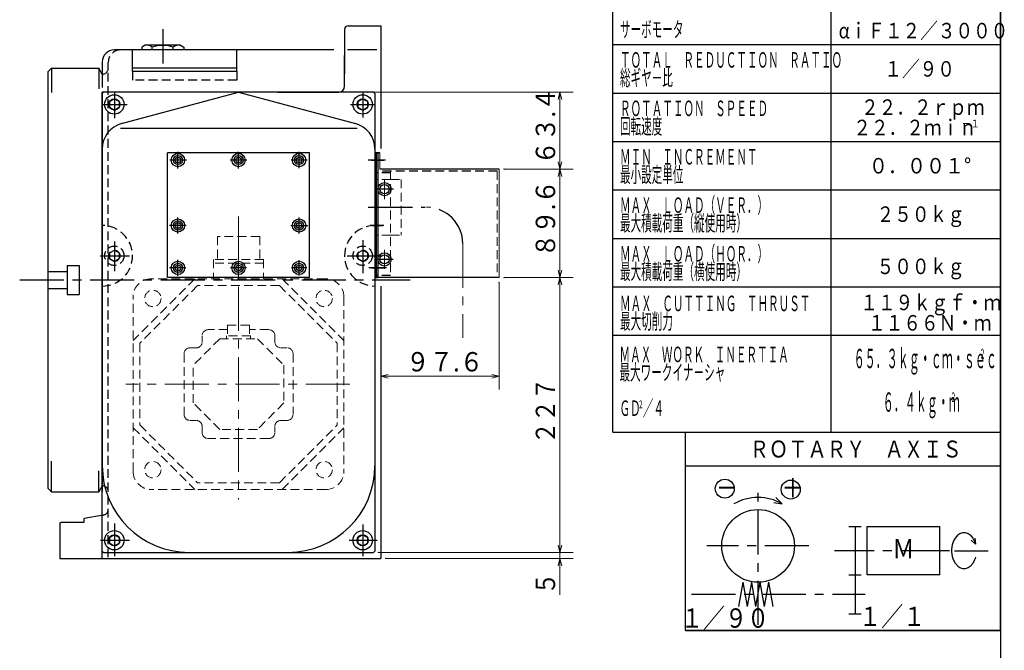
# Model space of a CAD drawing. Units: millimetres. Extents: x 3 to 586, y -2 to 405.
# Drawn here: x 377 to 580, y 150 to 280 of the extents above; entities that cross this region are included whole.
import ezdxf

# ---------------------------------------------------------------- set-up
doc = ezdxf.new("R2010")
doc.units = ezdxf.units.MM
doc.header["$LTSCALE"] = 7.274861
doc.linetypes.add('CENTER', pattern=[2, 1.25, -0.25, 0.25, -0.25])
doc.linetypes.add('HIDDEN', pattern=[0.375, 0.25, -0.125])
for name, color, linetype in [('001', 7, 'Continuous'), ('002', 7, 'Continuous'), ('003', 7, 'Continuous'), ('020', 7, 'Continuous')]:
    doc.layers.add(name, color=color, linetype=linetype)
doc.styles.get("Standard").update_dxf_attribs({"font": 'TXT', "bigfont": 'BIGFONT'})
doc.dimstyles.get("Standard").update_dxf_attribs({"dimtxt": 4, "dimasz": 1.5, "dimexe": 2.75, "dimexo": 1, "dimgap": 1, "dimtad": 1, "dimdec": 1, "dimdsep": 46, "dimtxsty": 'Standard', "dimcen": 0.09, "dimadec": 1, "dimazin": 2, "dimtfac": 0.8, "dimtdec": 4, "dimtmove": 0, "dimatfit": 3, "dimfxl": 1, "dimtolj": 1, "dimtzin": 0, "dimarcsym": 0})

# ---------------------------------------------------------------- blocks, each defined once
blk = doc.blocks.new('JZB-3')
at = {"layer": '001', "color": 2, "linetype": 'CENTER', "lineweight": 9}
for p, q in [((421.786433, 239.542232), (421.786433, 181.064529)), ((421.786433, 239.542232), (421.786433, 181.064529)), ((444.786433, 204.902446), (398.536433, 204.902446)), ((444.786433, 204.902446), (398.536433, 204.902446))]:
    blk.add_line(p, q, dxfattribs=at)
at = {"layer": '001', "color": 2, "linetype": 'HIDDEN', "lineweight": 9}
for p, q in [((426.152058, 235.402446), (417.420808, 235.402446)), ((417.420808, 235.402446), (417.420808, 230.639946)), ((426.152058, 235.402446), (426.152058, 230.639946)), ((426.946433, 230.639946), (416.626433, 230.639946)), ((416.626433, 230.639946), (416.626433, 226.652446)), ((426.946433, 229.902446), (416.626433, 229.902446)), ((426.946433, 230.639946), (426.946433, 226.652446)), ((412.777288, 226.652446), (400.036433, 213.91159)), ((439.786433, 226.652446), (403.786433, 226.652446)), ((430.795578, 226.652446), (443.536433, 213.91159)), ((413.346832, 225.277446), (401.411433, 213.342047)), ((430.226035, 225.277446), (413.346832, 225.277446)), ((430.226035, 225.277446), (442.161433, 213.342047)), ((400.036433, 186.902446), (400.036433, 222.902446)), ((443.536433, 222.902446), (443.536433, 186.902446)), ((419.536433, 216.152446), (415.536433, 216.152446)), ((424.036433, 217.077446), (419.536433, 217.077446)), ((419.536433, 217.077446), (419.536433, 214.902446)), ((424.036433, 217.077446), (424.036433, 214.902446)), ((428.036433, 216.152446), (424.036433, 216.152446)), ((401.411433, 213.342047), (401.411433, 196.462844)), ((417.903181, 214.277446), (412.411433, 208.785698)), ((414.286433, 214.902446), (414.286433, 213.652446)), ((417.903181, 214.277446), (425.669686, 214.277446)), ((424.286433, 214.902446), (419.286433, 214.902446)), ((419.286433, 214.902446), (419.286433, 214.277446)), ((424.286433, 214.902446), (424.286433, 214.277446)), ((425.669686, 214.277446), (431.161433, 208.785698)), ((429.286433, 213.652446), (429.286433, 214.902446)), ((442.161433, 213.342047), (442.161433, 196.462844)), ((413.036433, 212.402446), (411.786433, 212.402446)), ((431.786433, 212.402446), (430.536433, 212.402446)), ((410.536433, 211.152446), (410.536433, 198.652446)), ((433.036433, 211.152446), (433.036433, 198.652446)), ((412.411433, 201.019193), (412.411433, 208.785698)), ((431.161433, 208.785698), (431.161433, 201.019193)), ((417.903181, 195.527446), (412.411433, 201.019193)), ((431.161433, 201.019193), (425.669686, 195.527446)), ((411.786433, 197.402446), (413.036433, 197.402446)), ((430.536433, 197.402446), (431.786433, 197.402446)), ((400.036433, 195.893301), (412.777288, 183.152446)), ((401.411433, 196.462844), (413.346832, 184.527446)), ((414.286433, 196.152446), (414.286433, 194.902446)), ((425.669686, 195.527446), (417.903181, 195.527446)), ((429.286433, 194.902446), (429.286433, 196.152446)), ((430.226035, 184.527446), (442.161433, 196.462844)), ((430.795578, 183.152446), (443.536433, 195.893301)), ((428.036433, 193.652446), (415.536433, 193.652446)), ((439.786433, 183.152446), (403.786433, 183.152446)), ((430.226035, 184.527446), (413.346832, 184.527446))]:
    blk.add_line(p, q, dxfattribs=at)
for centre in [(404.108764, 222.580115), (439.464103, 222.580115), (404.108764, 187.224776), (439.464103, 187.224776)]:
    blk.add_circle(centre, 1.6875, dxfattribs=at)
for centre, radius, start, end in [((403.786433, 222.902446), 3.75, 90, 180), ((439.786433, 222.902446), 3.75, 0, 90), ((415.536433, 214.902446), 1.25, 90, 180), ((428.036433, 214.902446), 1.25, 0, 90), ((413.036433, 213.652446), 1.25, 270, 0), ((430.536433, 213.652446), 1.25, 180, 270), ((411.786433, 211.152446), 1.25, 90, 180), ((431.786433, 211.152446), 1.25, 0, 90), ((411.786433, 198.652446), 1.25, 180, 270), ((413.036433, 196.152446), 1.25, 0, 90), ((430.536433, 196.152446), 1.25, 90, 180), ((431.786433, 198.652446), 1.25, 270, 0), ((415.536433, 194.902446), 1.25, 180, 270), ((428.036433, 194.902446), 1.25, 270, 0), ((403.786433, 186.902446), 3.75, 180, 270), ((439.786433, 186.902446), 3.75, 270, 0)]:
    blk.add_arc(centre, radius, start, end, dxfattribs=at)
blk = doc.blocks.new('*D127')
at = {"layer": '001', "color": 2, "lineweight": 9}
for p, q in [((476.561433, 226.909447), (490.871098, 226.909447)), ((488.121098, 226.909447), (488.121098, 170.159447)), ((450.661433, 170.159447), (490.871098, 170.159447))]:
    blk.add_line(p, q, dxfattribs=at)
for points in [[(487.719174, 225.409447), (488.121098, 226.909447), (488.523022, 225.409447)], [(488.523022, 171.659447), (488.121098, 170.159447), (487.719174, 171.659447)]]:
    blk.add_lwpolyline(points, dxfattribs=at)
for p in [(476.561433, 226.909447), (450.661433, 170.159447), (488.121098, 170.159447)]:
    blk.add_point(p, dxfattribs=at)
at = {"layer": '001', "color": 3, "lineweight": 9, "width": 0.833333}
blk.add_text('２２７', height=4, rotation=90.000003, dxfattribs=at).set_placement((487.121098, 192.534447))
blk = doc.blocks.new('*D128')
at = {"layer": '001', "color": 2, "lineweight": 9}
for p, q in [((488.121098, 170.159447), (488.121098, 172.659447)), ((450.661433, 170.159447), (490.871098, 170.159447)), ((452.161433, 168.909447), (490.871098, 168.909447)), ((488.121098, 170.159447), (488.121098, 168.909447)), ((488.121098, 168.909447), (488.121098, 161.409447))]:
    blk.add_line(p, q, dxfattribs=at)
for points in [[(488.523022, 171.659447), (488.121098, 170.159447), (487.719174, 171.659447)], [(487.719174, 167.409447), (488.121098, 168.909447), (488.523022, 167.409447)]]:
    blk.add_lwpolyline(points, dxfattribs=at)
for p in [(450.661433, 170.159447), (452.161433, 168.909447), (488.121098, 168.909447)]:
    blk.add_point(p, dxfattribs=at)
at = {"layer": '001', "color": 3, "lineweight": 9, "width": 0.833333}
blk.add_text('５', height=4, rotation=90.000003, dxfattribs=at).set_placement((487.121098, 161.409447))
blk = doc.blocks.new('*D129')
at = {"layer": '001', "color": 2, "lineweight": 9}
for p, q in [((476.561433, 249.309447), (490.871098, 249.309447)), ((488.121098, 249.309447), (488.121098, 226.909447)), ((476.561433, 226.909447), (490.871098, 226.909447))]:
    blk.add_line(p, q, dxfattribs=at)
for points in [[(487.719174, 247.809447), (488.121098, 249.309447), (488.523022, 247.809447)], [(488.523022, 228.409447), (488.121098, 226.909447), (487.719174, 228.409447)]]:
    blk.add_lwpolyline(points, dxfattribs=at)
for p in [(476.561433, 249.309447), (476.561433, 226.909447), (488.121098, 226.909447)]:
    blk.add_point(p, dxfattribs=at)
at = {"layer": '001', "color": 3, "lineweight": 9, "width": 0.889831}
blk.add_text('８９.６', height=4, rotation=90.000003, dxfattribs=at).set_placement((487.121098, 231.109447))
blk = doc.blocks.new('*D130')
at = {"layer": '001', "color": 2, "lineweight": 9}
for p, q in [((475.561433, 225.909447), (475.561433, 203.771071)), ((451.161433, 206.521071), (475.561433, 206.521071))]:
    blk.add_line(p, q, dxfattribs=at)
for points in [[(452.661433, 206.119147), (451.161433, 206.521071), (452.661433, 206.922995)], [(474.061433, 206.922995), (475.561433, 206.521071), (474.061433, 206.119147)]]:
    blk.add_lwpolyline(points, dxfattribs=at)
for p in [(475.561433, 225.909447), (451.161433, 224.107358), (475.561433, 206.521071)]:
    blk.add_point(p, dxfattribs=at)
at = {"layer": '001', "color": 3, "lineweight": 9, "width": 0.889831}
blk.add_text('９７.６', height=4, dxfattribs=at).set_placement((456.361433, 207.521071))
blk = doc.blocks.new('*D131')
at = {"layer": '001', "color": 2, "lineweight": 9}
for p, q in [((448.411433, 265.159447), (490.871098, 265.159447)), ((488.121098, 265.159447), (488.121098, 249.309447)), ((476.561433, 249.309447), (490.871098, 249.309447))]:
    blk.add_line(p, q, dxfattribs=at)
for points in [[(487.719174, 263.659447), (488.121098, 265.159447), (488.523022, 263.659447)], [(488.523022, 250.809447), (488.121098, 249.309447), (487.719174, 250.809447)]]:
    blk.add_lwpolyline(points, dxfattribs=at)
for p in [(448.411433, 265.159447), (476.561433, 249.309447), (488.121098, 249.309447)]:
    blk.add_point(p, dxfattribs=at)
at = {"layer": '001', "color": 3, "lineweight": 9, "width": 0.889831}
blk.add_text('６３.４', height=4, rotation=90.000003, dxfattribs=at).set_placement((487.121098, 250.234447))

msp = doc.modelspace()

# ---------------------------------------------------------------- linework, layer by layer
at = {"layer": '001', "lineweight": 30}
for p, q in [((444.411433, 278.909447), (451.161433, 278.909447)), ((451.161433, 278.909447), (451.161433, 253.559496)), ((443.661433, 278.159447), (443.661433, 268.972501)), ((402.536433, 274.909447), (401.831306, 274.502342)), ((401.831306, 274.502342), (401.831306, 273.909447)), ((409.786433, 274.909447), (402.536433, 274.909447)), ((403.99637, 273.909447), (403.99637, 274.502342)), ((408.326497, 273.909447), (408.326497, 274.502342)), ((409.786433, 274.909447), (410.49156, 274.502342)), ((410.49156, 274.502342), (410.49156, 273.909447)), ((441.479761, 273.909447), (396.161433, 273.909447)), ((399.911433, 269.493667), (399.911433, 273.909447)), ((421.411433, 269.493667), (421.411433, 273.909447)), ((443.661433, 266.409447), (443.661433, 272.785555)), ((450.355773, 273.909447), (444.246155, 273.909447)), ((393.661433, 271.409447), (393.661433, 266.144392)), ((382.411433, 269.409447), (383.161433, 270.159447)), ((382.411433, 269.409447), (382.411433, 183.409447)), ((383.161433, 270.159447), (383.161433, 265.12255)), ((383.161433, 270.159447), (392.939746, 270.159447)), ((393.661433, 268.909447), (392.939746, 270.159447)), ((392.939746, 270.159447), (392.939746, 265.853531)), ((399.911433, 269.493667), (421.411433, 269.493667)), ((393.911433, 265.159447), (393.661433, 264.909447)), ((449.661433, 265.159447), (393.661433, 265.159447)), ((393.661433, 168.909447), (393.661433, 265.159447)), ((393.661433, 264.909447), (393.661433, 182.659447)), ((397.663811, 258.69581), (421.786433, 265.159447)), ((421.786433, 265.159447), (445.909056, 258.69581)), ((429.911433, 265.159447), (442.411433, 265.159447)), ((449.661433, 265.159447), (449.911433, 264.909447)), ((449.911433, 264.909447), (449.911433, 170.409447)), ((395.161433, 263.236797), (396.161433, 263.814148)), ((395.161433, 263.236797), (395.161433, 262.082097)), ((396.161433, 263.814148), (397.161433, 263.236797)), ((397.161433, 263.236797), (397.161433, 262.082097)), ((446.411433, 263.236797), (447.411433, 263.814148)), ((446.411433, 263.236797), (446.411433, 262.082097)), ((447.411433, 263.814148), (448.411433, 263.236797)), ((448.411433, 263.236797), (448.411433, 262.082097)), ((395.161433, 262.082097), (396.161433, 261.504747)), ((396.161433, 261.504747), (397.161433, 262.082097)), ((446.411433, 262.082097), (447.411433, 261.504747)), ((447.411433, 261.504747), (448.411433, 262.082097)), ((446.264478, 257.659447), (397.467643, 257.659447)), ((436.436433, 252.659447), (407.136433, 252.659447)), ((407.136433, 226.909447), (407.136433, 252.659447)), ((436.436433, 226.909447), (436.436433, 252.659447)), ((449.911433, 252.659447), (450.561433, 252.659447)), ((450.961433, 252.659447), (449.911433, 252.659447)), ((450.161433, 252.659447), (450.161433, 226.909447)), ((450.561433, 252.659447), (450.561433, 226.909447)), ((475.561433, 249.309447), (450.961433, 249.309447)), ((382.411433, 228.159447), (386.411433, 228.159447)), ((386.411433, 229.409447), (388.911433, 229.409447)), ((386.411433, 229.409447), (386.411433, 223.409447)), ((388.911433, 229.409447), (388.911433, 223.409447)), ((436.436433, 226.909447), (407.136433, 226.909447)), ((449.911433, 226.909447), (450.561433, 226.909447)), ((475.561433, 226.909447), (449.911433, 226.909447)), ((382.411433, 224.659447), (386.411433, 224.659447)), ((451.161433, 225.107358), (451.161433, 168.909447)), ((386.411433, 223.409447), (388.911433, 223.409447)), ((393.661433, 193.721947), (393.661433, 186.159447)), ((383.161433, 182.659447), (383.161433, 188.997149)), ((392.939746, 182.659447), (392.939746, 186.965363)), ((393.661433, 186.159447), (393.661433, 183.909447)), ((383.161433, 182.659447), (382.411433, 183.409447)), ((393.661433, 183.909447), (392.939746, 182.659447)), ((383.161433, 182.659447), (392.939746, 182.659447)), ((532.645186, 181.515068), (534, 180.160254)), ((532.263518, 180.466443), (534, 180.160254)), ((393.878494, 177.858947), (389.911433, 177.159447)), ((389.911433, 176.409447), (389.911433, 177.159447)), ((384.911433, 176.159447), (385.161433, 176.409447)), ((384.911433, 176.159447), (384.911433, 168.909447)), ((385.161433, 176.409447), (389.911433, 176.409447)), ((395.161433, 173.236797), (396.161433, 173.814148)), ((395.161433, 173.236797), (395.161433, 172.082097)), ((396.161433, 173.814148), (397.161433, 173.236797)), ((397.161433, 173.236797), (397.161433, 172.082097)), ((446.411433, 173.236797), (447.411433, 173.814148)), ((446.411433, 173.236797), (446.411433, 172.082097)), ((447.411433, 173.814148), (448.411433, 173.236797)), ((448.411433, 173.236797), (448.411433, 172.082097)), ((573.730249, 173.117217), (573.840975, 171.851612)), ((395.161433, 172.082097), (396.161433, 171.504747)), ((396.161433, 171.504747), (397.161433, 172.082097)), ((446.411433, 172.082097), (447.411433, 171.504747)), ((447.411433, 171.504747), (448.411433, 172.082097)), ((572.998085, 172.694502), (573.840975, 171.851612)), ((384.911433, 168.909447), (451.161433, 168.909447)), ((393.911433, 170.159447), (393.661433, 170.409447)), ((393.911433, 170.159447), (449.661433, 170.159447)), ((449.911433, 170.409447), (449.661433, 170.159447))]:
    msp.add_line(p, q, dxfattribs=at)
at = {"layer": '001', "color": 2, "linetype": 'CENTER', "lineweight": 30}
for p, q in [((406.161433, 278.172499), (406.161433, 271.128238)), ((396.161433, 265.159447), (396.161433, 259.825693)), ((447.411433, 265.159447), (447.411433, 259.942932)), ((393.661433, 262.659447), (398.815713, 262.659447)), ((444.903594, 262.659447), (449.911433, 262.659447)), ((409.286433, 249.447986), (409.286433, 252.898275)), ((421.786433, 249.428598), (421.786433, 252.898126)), ((434.286433, 249.517996), (434.286433, 252.8549)), ((411.045971, 251.159447), (407.588333, 251.159447)), ((423.489298, 251.159447), (420.040926, 251.159447)), ((435.945043, 251.159447), (432.651475, 251.159447)), ((449.260625, 251.159447), (451.789121, 251.159447)), ((453.795903, 245.159447), (450.161433, 245.159447)), ((448.563468, 241.409447), (460.312902, 241.409447)), ((409.286433, 235.988636), (409.286433, 239.310325)), ((434.286433, 235.988636), (434.286433, 239.310325)), ((410.982681, 237.659447), (407.516572, 237.659447)), ((432.590185, 237.659447), (436.056295, 237.659447)), ((449.228598, 237.659447), (451.597386, 237.659447)), ((396.161433, 234.325224), (396.161433, 228.26021)), ((447.411433, 234.660216), (447.411433, 227.793489)), ((393.245949, 231.409447), (399.288589, 231.409447)), ((409.286433, 227.289151), (409.286433, 230.565574)), ((421.786433, 227.403386), (421.786433, 230.256169)), ((434.286433, 227.307449), (434.286433, 230.500719)), ((444.176805, 231.409447), (451.161433, 231.409447)), ((453.672617, 230.659447), (450.161433, 230.659447)), ((410.92852, 228.909447), (407.536433, 228.909447)), ((423.446158, 228.909447), (420.116945, 228.909447)), ((435.860131, 228.909447), (432.701551, 228.909447)), ((449.228594, 228.909447), (451.757418, 228.909447)), ((376.631844, 226.409447), (457.210384, 226.409447)), ((396.161433, 176.090111), (396.161433, 169.371926)), ((447.411433, 175.939091), (447.411433, 169.386845)), ((393.2885, 172.659447), (399.302167, 172.659447)), ((444.612343, 172.659447), (450.379895, 172.659447))]:
    msp.add_line(p, q, dxfattribs=at)
at = {"layer": '001', "color": 2, "linetype": 'HIDDEN', "lineweight": 30}
for p, q in [((394.911433, 169.159447), (394.911433, 271.409447)), ((453.161433, 248.509447), (450.161433, 248.509447)), ((475.161433, 248.909447), (450.561433, 248.909447)), ((395.161433, 231.986797), (396.161433, 232.564148)), ((395.161433, 231.986797), (395.161433, 230.832097)), ((396.161433, 232.564148), (397.161433, 231.986797)), ((397.161433, 231.986797), (397.161433, 230.832097)), ((446.411433, 231.986797), (447.411433, 232.564148)), ((446.411433, 231.986797), (446.411433, 230.832097)), ((447.411433, 232.564148), (448.411433, 231.986797)), ((448.411433, 231.986797), (448.411433, 230.832097)), ((395.161433, 230.832097), (396.161433, 230.254747)), ((396.161433, 230.254747), (397.161433, 230.832097)), ((446.411433, 230.832097), (447.411433, 230.254747)), ((447.411433, 230.254747), (448.411433, 230.832097)), ((453.161433, 227.309447), (449.911433, 227.309447)), ((393.661433, 177.820673), (393.878494, 177.858947))]:
    msp.add_line(p, q, dxfattribs=at)
at = {"layer": '001', "color": 40, "lineweight": 30}
msp.add_line((399.911433, 270.226082), (421.411433, 270.226082), dxfattribs=at)
at = {"layer": '001', "color": 40, "linetype": 'HIDDEN', "lineweight": 30}
for p, q in [((399.911433, 269.493667), (399.911433, 267.659447)), ((421.411433, 269.493667), (421.411433, 267.659447)), ((421.411433, 267.659447), (399.911433, 267.659447))]:
    msp.add_line(p, q, dxfattribs=at)
at = {"layer": '001', "lineweight": 9}
for p, q in [((450.961433, 252.659447), (450.961433, 249.309447)), ((475.561433, 249.309447), (475.561433, 226.909447))]:
    msp.add_line(p, q, dxfattribs=at)
at = {"layer": '001', "color": 40, "linetype": 'CENTER', "lineweight": 30}
for p, q in [((452.108894, 251.159447), (448.529654, 251.159447)), ((451.738919, 237.659447), (448.93459, 237.659447)), ((452.355107, 228.909447), (448.650543, 228.909447))]:
    msp.add_line(p, q, dxfattribs=at)
at = {"layer": '001', "color": 2, "linetype": 'HIDDEN', "lineweight": 9}
for p, q in [((453.161433, 248.909447), (453.161433, 226.909447)), ((475.161433, 248.909447), (475.161433, 226.909447)), ((453.161433, 247.159447), (450.161433, 247.159447)), ((453.161433, 247.159447), (455.316433, 247.159447)), ((455.316433, 247.159447), (455.316433, 235.659447)), ((453.161433, 235.659447), (450.161433, 235.659447)), ((453.161433, 235.659447), (455.316433, 235.659447))]:
    msp.add_line(p, q, dxfattribs=at)
at = {"layer": '001', "color": 2, "linetype": 'CENTER', "lineweight": 9}
for p, q in [((451.911433, 247.194328), (451.911433, 243.102276)), ((468.061433, 233.909447), (468.061433, 214.477938)), ((451.911433, 232.629374), (451.911433, 228.713728))]:
    msp.add_line(p, q, dxfattribs=at)
at = {"layer": '001', "color": 2, "lineweight": 30}
for p, q in [((525.032643, 159), (525.914278, 164)), ((526.795913, 159), (525.914278, 164)), ((526.795913, 159), (527.677548, 164)), ((528.559183, 159), (527.677548, 164)), ((528.559183, 159), (529.440817, 164)), ((530.322452, 159), (529.440817, 164)), ((530.322452, 159), (531.204087, 164)), ((532.085722, 159), (531.204087, 164))]:
    msp.add_line(p, q, dxfattribs=at)
at = {"layer": '001', "lineweight": 30}
msp.add_lwpolyline([(573.840975, 169.148388), (573.761776, 168.883802), (573.665064, 168.625), (573.2888, 167.890962), (572.75, 167.252405), (572.559853, 167.103265), (572.35505, 166.976153), (572.149675, 166.878971), (571.93412, 166.806971), (571.718884, 166.764438), (571.5, 166.75), (571.281116, 166.764476), (571.06588, 166.806971), (570.850325, 166.87885), (570.64495, 166.976153), (570.440147, 167.103748), (570.25, 167.252405), (569.7112, 167.879215), (569.334936, 168.625), (569.147477, 169.229083), (569.037981, 169.848819), (569.009519, 170.173792), (569, 170.5), (569.009519, 170.826208), (569.037981, 171.151181), (569.147477, 171.770917), (569.334936, 172.375), (569.7112, 173.120785), (570.25, 173.747595), (570.440147, 173.896252), (570.64495, 174.023847), (570.850325, 174.12115), (571.06588, 174.193029), (571.281116, 174.235524), (571.5, 174.25), (571.718884, 174.235562), (571.93412, 174.193029), (572.149675, 174.121029), (572.35505, 174.023847), (572.559853, 173.896735), (572.75, 173.747595), (573.2888, 173.109038), (573.665064, 172.375), (573.761776, 172.116198), (573.840975, 171.851612)], dxfattribs=at)
for centre, radius in [((396.161433, 262.659447), 2), ((447.411433, 262.659447), 2), ((396.161433, 262.659447), 1.154701), ((447.411433, 262.659447), 1.154701), ((409.286433, 251.159447), 1.375), ((409.286433, 251.159447), 0.9375), ((421.786433, 251.159447), 1.375), ((421.786433, 251.159447), 0.9375), ((434.286433, 251.159447), 1.375), ((434.286433, 251.159447), 0.9375), ((409.286433, 251.159447), 0.5625), ((421.786433, 251.159447), 0.5625), ((434.286433, 251.159447), 0.5625), ((451.911433, 245.159447), 1.375), ((451.911433, 245.159447), 0.9375), ((409.286433, 237.659447), 1.375), ((409.286433, 237.659447), 0.9375), ((409.286433, 237.659447), 0.5625), ((434.286433, 237.659447), 1.375), ((434.286433, 237.659447), 0.9375), ((434.286433, 237.659447), 0.5625), ((451.911433, 230.659447), 1.375), ((409.286433, 228.909447), 1.375), ((409.286433, 228.909447), 0.9375), ((421.786433, 228.909447), 1.375), ((421.786433, 228.909447), 0.9375), ((434.286433, 228.909447), 1.375), ((434.286433, 228.909447), 0.9375), ((451.911433, 230.659447), 0.9375), ((409.286433, 228.909447), 0.5625), ((421.786433, 228.909447), 0.5625), ((434.286433, 228.909447), 0.5625), ((396.161433, 172.659447), 2), ((396.161433, 172.659447), 1.154701), ((447.411433, 172.659447), 2), ((447.411433, 172.659447), 1.154701)]:
    msp.add_circle(centre, radius, dxfattribs=at)
at = {"layer": '001', "color": 2, "linetype": 'HIDDEN', "lineweight": 30}
for centre, radius in [((396.161433, 231.409447), 2), ((396.161433, 231.409447), 1.154701), ((447.411433, 231.409447), 2), ((447.411433, 231.409447), 1.154701)]:
    msp.add_circle(centre, radius, dxfattribs=at)
at = {"layer": '001', "color": 2, "lineweight": 30}
for centre in [(522.124205, 183.316161), (535.731664, 183.132276)]:
    msp.add_circle(centre, 1.95472, dxfattribs=at)
at = {"layer": '001', "lineweight": 30}
for centre, radius, start, end in [((444.411433, 278.159447), 0.75, 90, 180), ((402.805737, 273.053888), 1.875, 50.579717, 81.742118), ((406.161433, 267.191177), 7.625, 73.504338, 106.495662), ((409.517129, 273.053888), 1.875, 98.257882, 129.420283), ((396.161433, 271.409447), 2.5, 90, 180), ((442.411433, 266.409447), 1.25, 270, 0), ((399.061433, 253.47981), 5.4, 105, 180), ((444.511433, 253.47981), 5.4, 0, 75), ((411.561433, 188.059447), 17.9, 180, 270), ((432.011433, 188.059447), 17.9, 270, 0), ((529, 171.5), 10, 60, 120)]:
    msp.add_arc(centre, radius, start, end, dxfattribs=at)
at = {"layer": '001', "color": 2, "linetype": 'HIDDEN', "lineweight": 30}
for centre, radius, start, end in [((397.411433, 271.409447), 2.5, 90, 180), ((393.661433, 270.159447), 1.25, 270, 0), ((393.661433, 231.409447), 6.25, 270, 90), ((449.911433, 231.409447), 6.25, 90, 270), ((393.661433, 182.659447), 1.25, 0, 90), ((393.661433, 179.089957), 1.25, 280, 0)]:
    msp.add_arc(centre, radius, start, end, dxfattribs=at)
at = {"layer": '001', "color": 2, "linetype": 'CENTER', "lineweight": 30}
msp.add_arc((460.561433, 233.909447), 7.5, 0, 90, dxfattribs=at)
at = {"layer": '002', "color": 2, "lineweight": 30}
for p, q in [((514, 195), (579, 195)), ((514, 154), (514, 195)), ((579, 154), (579, 195)), ((514, 188), (579, 188)), ((547.75, 175.5), (550.25, 175.5)), ((547.75, 175.5), (550.25, 175.5)), ((549, 175.5), (549, 157.5)), ((551.5, 175.5), (566.5, 175.5)), ((551.5, 165.5), (551.5, 175.5)), ((566.5, 165.5), (566.5, 175.5)), ((568.5, 170.5), (567.5, 170.5)), ((569.5, 170.5), (576.5, 170.5)), ((547.75, 165.5), (550.25, 165.5)), ((566.5, 165.5), (551.5, 165.5)), ((547.75, 157.5), (550.25, 157.5)), ((579, 154), (514, 154)), ((514, 154), (579, 154))]:
    msp.add_line(p, q, dxfattribs=at)
at = {"layer": '002', "color": 2, "linetype": 'CENTER', "lineweight": 30}
for p, q in [((529, 155.200522), (529, 182.831886)), ((539.493933, 171.5), (518.401289, 171.5)), ((567.5, 170.5), (544.767094, 170.5)), ((515.237396, 161.5), (551.094887, 161.5))]:
    msp.add_line(p, q, dxfattribs=at)
at = {"layer": '002', "color": 2, "lineweight": 30}
msp.add_circle((529, 171.5), 7.5, dxfattribs=at)
at = {"layer": '020', "color": 2, "lineweight": 30}
for p, q in [((499, 195), (499, 405)), ((579, 195), (579, 405)), ((544, 395), (544, 195)), ((499, 275), (579, 275)), ((499, 275), (579, 275)), ((499, 265), (579, 265)), ((499, 255), (579, 255)), ((499, 245), (579, 245)), ((499, 235), (579, 235)), ((499, 225), (579, 225)), ((499, 215), (579, 215)), ((499, 195), (579, 195))]:
    msp.add_line(p, q, dxfattribs=at)
at = {"layer": '020', "lineweight": 30}
msp.add_line((579, 405), (579, 5), dxfattribs=at)

# ---------------------------------------------------------------- block references
at = {"layer": '001', "color": 0, "linetype": 'ByBlock', "lineweight": -2}
msp.add_blockref('JZB-3', (0, 0), dxfattribs=at)

# ---------------------------------------------------------------- texts
at = {"layer": '003', "color": 2, "lineweight": 9}
for s, height, width, p in [('サーボモータ', 3.2, 0.5, (500.5, 276.55)), ('αｉＦ１２／３０００', 3.2, 0.833333, (545.622133, 276.3)), ('ＴＯＴＡＬ\u3000ＲＥＤＵＣＴＩＯＮ\u3000ＲＡＴＩＯ', 3.2, 0.5, (500.5, 270.25)), ('総ギヤ－比', 3.2, 0.5, (500.5, 266.55)), ('１／９０', 3.2, 0.833333, (555.060527, 268.4)), ('ＲＯＴＡＴＩＯＮ\u3000ＳＰＥＥＤ', 3.2, 0.5, (500.5, 260.25)), ('２２．２ｒｐｍ', 3.2, 0.833333, (550.260527, 260.5)), ('回転速度', 3.2, 0.5, (500.5, 256.55)), ('２２．２ｍｉｎ', 3.2, 0.833333, (548.660527, 256.3)), ('－１', 1.6, 0.833333, (571.060527, 257.9)), ('ＭＩＮ\u3000ＩＮＣＲＥＭＥＮＴ', 3.2, 0.5, (500.5, 250.25)), ('最小設定単位', 3.2, 0.5, (500.5, 246.55)), ('０．００１%%d', 3.2, 0.9, (551.860527, 248.4)), ('ＭＡＸ\u3000ＬＯＡＤ（ＶＥＲ．）', 3.2, 0.5, (500.5, 240.25)), ('２５０ｋｇ', 3.2, 0.833333, (553.460527, 238.4)), ('最大積載荷重（縦使用時）', 3.2, 0.5, (500.5, 236.55)), ('ＭＡＸ\u3000ＬＯＡＤ（ＨＯＲ．）', 3.2, 0.5, (500.5, 230.218898)), ('最大積載荷重（横使用時）', 3.2, 0.5, (500.5, 226.518898)), ('５００ｋｇ', 3.2, 0.833333, (553.460527, 227.616566)), ('１１９ｋｇｆ・ｍ', 3.2, 0.833333, (550.090001, 220.164204)), ('ＭＡＸ\u3000ＣＵＴＴＩＮＧ\u3000ＴＨＲＵＳＴ', 3.2, 0.5, (500.5, 219.968121)), ('最大切削力', 3.2, 0.5, (500.5, 216.268121)), ('１１６６Ｎ・ｍ', 3.2, 0.833333, (551.690001, 215.964204)), ('ＭＡＸ\u3000ＷＯＲＫ\u3000ＩＮＥＲＴＩＡ', 3.2, 0.5, (500.408416, 209.431264)), ('６５．３ｋｇ・ｃｍ・ｓｅｃ', 4, 0.416667, (548.717178, 208.192726)), ('２', 2, 0.416667, (574.717178, 210.192726)), ('最大ワークイナ－シャ', 3.2, 0.5, (500.408416, 205.731264)), ('６．４ｋｇ・ｍ', 4, 0.416667, (554.717178, 199.192726)), ('２', 2, 0.416667, (568.717178, 201.192726)), ('ＧＤ', 3.2, 0.5, (500.408416, 198.331264)), ('２', 1.6, 0.5, (504.248416, 199.931264)), ('／４', 3.2, 0.5, (505.208416, 198.331264)), ('ＲＯＴＡＲＹ\u3000ＡＸＩＳ', 3.5, 0.833333, (527.25, 189.75)), ('＋', 4, 0.833333, (533.892818, 181.477315)), ('－', 4, 0.833333, (520.285359, 181.477315)), ('Ｍ', 4, 0.833333, (556.711941, 168.900241)), ('１／９０', 4, 0.833333, (513.074077, 154.59793)), ('１／１', 4, 0.833333, (549.836227, 154.929121))]:
    msp.add_text(s, height=height, dxfattribs=dict(at, width=width)).set_placement(p)

# ---------------------------------------------------------------- dimensions: what is measured, and where the dimension line sits
at = {"layer": '001', "color": 2, "lineweight": 9}
for base, p1, p2, picture, middle in [((488.121098, 249.309447), (448.411433, 265.159447), (476.561433, 249.309447), '*D131', (485.121098, 257.234447)), ((488.121098, 226.909447), (476.561433, 249.309447), (476.561433, 226.909447), '*D129', (485.121098, 238.109447)), ((488.121098, 170.159447), (476.561433, 226.909447), (450.661433, 170.159447), '*D127', (485.121098, 198.534447)), ((488.121098, 168.909447), (450.661433, 170.159447), (452.161433, 168.909447), '*D128', (485.121098, 163.409447))]:
    dim = msp.add_linear_dim(base=base, p1=p1, p2=p2, angle=270, dimstyle='Standard', dxfattribs=at)
    dim.commit()
    dim.dimension.update_dxf_attribs({"geometry": picture, "text_midpoint": middle, "dimtype": 160})
dim = msp.add_linear_dim(base=(475.561433, 206.521071), p1=(451.161433, 224.107358), p2=(475.561433, 225.909447), dimstyle='Standard', dxfattribs=at)
dim.commit()
dim.dimension.update_dxf_attribs({"geometry": '*D130', "text_midpoint": (463.361433, 209.521071), "dimtype": 160})

doc.saveas('drawing.dxf')
